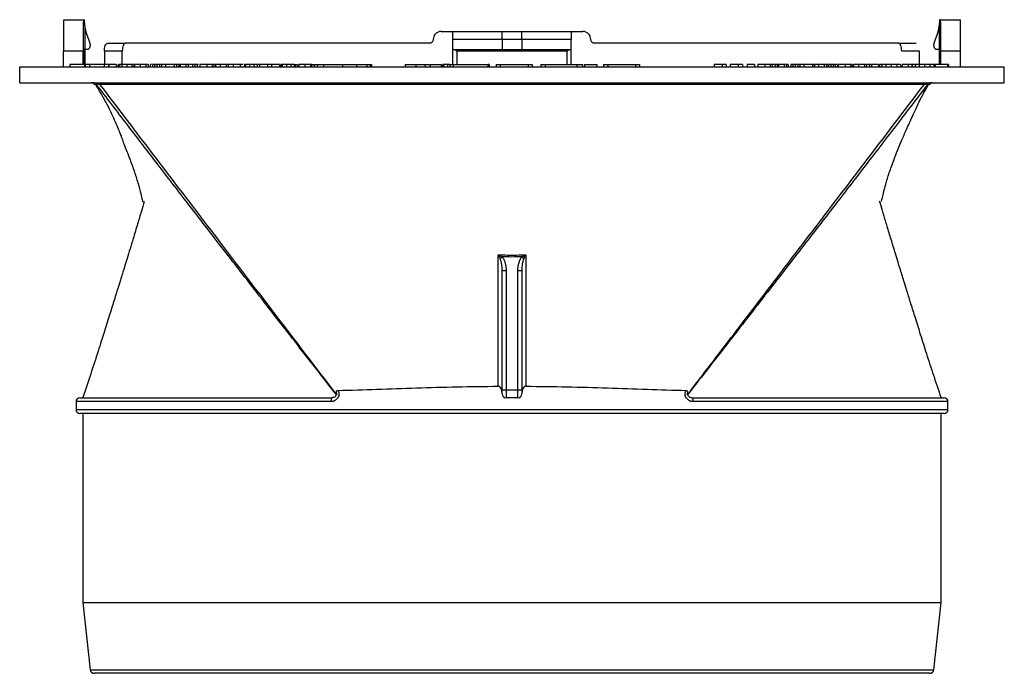
# Model space of a CAD drawing. Units: millimetres. Extents: x -60 to 1016, y -3 to 370.
# Drawn here: x 96 to 158, y 62 to 103 of the extents above; entities that cross this region are included whole.
import ezdxf

# ---------------------------------------------------------------- set-up
doc = ezdxf.new("R2010")
doc.units = ezdxf.units.MM

msp = doc.modelspace()

# ---------------------------------------------------------------- linework, layer by layer
at = {"color": 7, "linetype": 'Continuous', "lineweight": 25}
for p, q in [((98.749, 103.327), (99.999, 103.327)), ((99.999, 103.327), (100.064, 103.327)), ((100.084, 102.942), (100.064, 103.327)), ((154.35, 103.327), (154.33, 102.942)), ((154.416, 103.327), (154.35, 103.327)), ((154.416, 103.327), (155.666, 103.327)), ((100.084, 102.942), (100.084, 101.452)), ((122.707, 102.577), (123.457, 102.577)), ((123.457, 102.577), (126.583, 102.577)), ((123.457, 102.077), (123.457, 102.577)), ((126.583, 102.077), (126.583, 102.577)), ((126.583, 102.577), (127.831, 102.577)), ((127.831, 102.077), (127.831, 102.577)), ((127.831, 102.577), (130.957, 102.577)), ((130.957, 102.577), (131.707, 102.577)), ((130.957, 102.577), (130.957, 102.077)), ((154.33, 102.942), (154.33, 101.452)), ((126.583, 102.077), (123.457, 102.077)), ((123.457, 101.427), (123.457, 102.077)), ((126.583, 102.077), (126.583, 101.427)), ((127.831, 102.077), (126.583, 102.077)), ((127.831, 102.077), (127.831, 101.427)), ((130.957, 102.077), (127.831, 102.077)), ((130.957, 101.427), (130.957, 102.077)), ((99.981, 101.327), (98.731, 101.327)), ((98.731, 100.327), (98.731, 101.327)), ((99.981, 100.477), (99.981, 101.327)), ((100.065, 101.452), (99.999, 101.452)), ((99.999, 101.452), (99.999, 100.477)), ((99.999, 101.45), (100.065, 101.452)), ((100.065, 100.477), (100.065, 101.452)), ((100.082, 101.451), (100.174, 101.454)), ((100.084, 101.452), (100.082, 101.452)), ((100.082, 101.452), (100.082, 100.327)), ((100.174, 101.454), (100.3, 101.459)), ((101.333, 101.327), (101.333, 100.477)), ((102.47, 101.327), (101.333, 101.327)), ((101.544, 101.827), (102.682, 101.827)), ((102.47, 100.325), (102.47, 101.327)), ((121.957, 101.827), (102.682, 101.827)), ((123.457, 100.477), (123.457, 101.427)), ((123.457, 101.427), (126.583, 101.427)), ((130.707, 101.322), (123.707, 101.322)), ((126.583, 101.427), (127.831, 101.427)), ((127.831, 101.427), (130.957, 101.427)), ((130.957, 100.477), (130.957, 101.427)), ((151.733, 101.827), (132.457, 101.827)), ((151.733, 101.827), (152.871, 101.827)), ((153.082, 101.327), (151.945, 101.327)), ((153.082, 100.477), (153.082, 101.327)), ((154.115, 101.459), (154.241, 101.454)), ((154.241, 101.454), (154.332, 101.451)), ((154.33, 101.452), (154.332, 101.452)), ((154.332, 101.452), (154.332, 100.477)), ((154.35, 101.452), (154.416, 101.452)), ((154.35, 100.477), (154.35, 101.452)), ((154.416, 101.45), (154.35, 101.452)), ((154.416, 101.452), (154.416, 100.477)), ((154.433, 100.477), (154.433, 101.327)), ((155.683, 101.327), (154.433, 101.327)), ((155.683, 100.327), (155.683, 101.327)), ((95.957, 99.327), (95.957, 100.327)), ((95.957, 100.327), (158.457, 100.327)), ((100.073, 100.477), (99.14, 100.477)), ((99.14, 100.477), (99.14, 100.327)), ((100.073, 100.477), (100.073, 100.327)), ((100.123, 100.477), (100.123, 100.327)), ((100.378, 100.477), (100.378, 100.327)), ((101.311, 100.477), (100.378, 100.477)), ((101.311, 100.477), (101.311, 100.327)), ((101.584, 100.477), (101.584, 100.327)), ((101.616, 100.477), (101.616, 100.327)), ((102.074, 100.477), (101.616, 100.477)), ((102.074, 100.477), (102.074, 100.327)), ((102.193, 100.477), (102.193, 100.327)), ((102.21, 100.477), (102.21, 100.327)), ((102.22, 100.477), (102.21, 100.477)), ((102.294, 100.477), (102.294, 100.327)), ((102.683, 100.477), (102.607, 100.477)), ((102.748, 100.477), (102.748, 100.327)), ((103.085, 100.477), (103.085, 100.327)), ((103.193, 100.477), (103.193, 100.327)), ((103.244, 100.477), (103.244, 100.327)), ((103.967, 100.477), (103.6, 100.477)), ((103.6, 100.477), (103.6, 100.327)), ((103.967, 100.477), (103.967, 100.327)), ((104.109, 100.477), (103.967, 100.477)), ((104.109, 100.477), (104.109, 100.327)), ((104.245, 100.477), (104.245, 100.327)), ((104.381, 100.477), (104.381, 100.327)), ((104.525, 100.477), (104.525, 100.327)), ((104.838, 100.477), (104.623, 100.477)), ((104.669, 100.477), (104.669, 100.327)), ((104.838, 100.477), (104.838, 100.327)), ((104.957, 100.477), (104.838, 100.477)), ((104.957, 100.477), (104.957, 100.327)), ((105.205, 100.477), (104.957, 100.477)), ((105.205, 100.477), (105.205, 100.327)), ((105.754, 100.477), (105.205, 100.477)), ((105.754, 100.477), (105.754, 100.327)), ((105.771, 100.477), (105.771, 100.327)), ((105.771, 100.477), (105.771, 100.327)), ((105.899, 100.477), (105.891, 100.477)), ((105.915, 100.477), (105.915, 100.327)), ((106.06, 100.477), (106.06, 100.327)), ((106.063, 100.477), (106.063, 100.327)), ((106.144, 100.477), (106.063, 100.477)), ((106.144, 100.477), (106.144, 100.327)), ((106.511, 100.477), (106.144, 100.477)), ((106.511, 100.477), (106.511, 100.327)), ((106.653, 100.477), (106.511, 100.477)), ((106.653, 100.477), (106.653, 100.327)), ((106.908, 100.477), (106.653, 100.477)), ((106.925, 100.477), (106.925, 100.327)), ((107.069, 100.477), (107.069, 100.327)), ((107.213, 100.477), (107.213, 100.327)), ((107.23, 100.477), (107.23, 100.327)), ((107.383, 100.477), (107.383, 100.327)), ((107.836, 100.477), (107.836, 100.327)), ((108.173, 100.477), (108.173, 100.327)), ((108.231, 100.477), (108.21, 100.477)), ((108.281, 100.477), (108.281, 100.327)), ((108.39, 100.477), (108.319, 100.477)), ((108.39, 100.477), (108.39, 100.327)), ((108.392, 100.477), (108.392, 100.327)), ((108.688, 100.477), (108.392, 100.477)), ((108.688, 100.477), (108.688, 100.327)), ((109.056, 100.477), (108.688, 100.477)), ((109.056, 100.477), (109.056, 100.327)), ((109.197, 100.477), (109.056, 100.477)), ((109.197, 100.477), (109.197, 100.327)), ((109.503, 100.477), (109.197, 100.477)), ((109.503, 100.477), (109.503, 100.327)), ((109.961, 100.477), (109.503, 100.477)), ((109.961, 100.477), (109.961, 100.327)), ((110.198, 100.477), (110.198, 100.327)), ((110.283, 100.477), (110.283, 100.327)), ((110.547, 100.477), (110.547, 100.327)), ((110.817, 100.477), (110.817, 100.327)), ((111.029, 100.477), (110.817, 100.477)), ((111.029, 100.477), (111.029, 100.327)), ((111.177, 100.477), (111.029, 100.477)), ((111.177, 100.477), (111.177, 100.327)), ((111.691, 100.477), (111.177, 100.477)), ((111.691, 100.477), (111.691, 100.327)), ((111.945, 100.477), (111.691, 100.477)), ((111.945, 100.477), (111.945, 100.327)), ((112.458, 100.477), (111.945, 100.477)), ((112.458, 100.477), (112.458, 100.327)), ((112.539, 100.477), (112.539, 100.327)), ((112.623, 100.477), (112.623, 100.327)), ((112.888, 100.477), (112.888, 100.327)), ((113.158, 100.477), (113.158, 100.327)), ((113.37, 100.477), (113.158, 100.477)), ((113.37, 100.477), (113.37, 100.327)), ((113.37, 100.477), (113.455, 100.477)), ((113.455, 100.477), (113.455, 100.327)), ((113.455, 100.477), (113.57, 100.477)), ((113.607, 100.477), (113.607, 100.327)), ((113.675, 100.477), (113.675, 100.327)), ((114.059, 100.477), (114.059, 100.327)), ((114.408, 100.477), (114.408, 100.327)), ((114.476, 100.477), (114.408, 100.477)), ((114.476, 100.477), (114.476, 100.327)), ((114.476, 100.477), (114.639, 100.477)), ((114.639, 100.477), (114.639, 100.327)), ((114.639, 100.477), (114.644, 100.477)), ((114.644, 100.477), (114.644, 100.327)), ((114.644, 100.477), (114.843, 100.477)), ((114.843, 100.477), (114.843, 100.327)), ((114.843, 100.477), (115.248, 100.477)), ((115.248, 100.477), (115.248, 100.327)), ((115.248, 100.477), (116.444, 100.477)), ((116.444, 100.477), (116.444, 100.327)), ((116.444, 100.477), (117.34, 100.477)), ((117.34, 100.477), (117.34, 100.327)), ((117.34, 100.477), (118.001, 100.477)), ((118.001, 100.477), (118.001, 100.327)), ((118.001, 100.477), (118.207, 100.477)), ((118.207, 100.477), (118.207, 100.327)), ((118.207, 100.477), (118.3, 100.477)), ((118.3, 100.327), (118.3, 100.477)), ((120.426, 100.477), (120.426, 100.327)), ((120.426, 100.477), (121.095, 100.477)), ((121.095, 100.477), (121.095, 100.327)), ((121.095, 100.477), (121.678, 100.477)), ((121.678, 100.477), (121.678, 100.327)), ((121.678, 100.477), (122.009, 100.477)), ((122.009, 100.477), (122.712, 100.477)), ((122.009, 100.477), (122.009, 100.327)), ((122.712, 100.477), (122.712, 100.327)), ((122.773, 100.477), (122.773, 100.327)), ((122.813, 100.477), (122.813, 100.327)), ((122.883, 100.477), (122.883, 100.327)), ((123.11, 100.477), (123.11, 100.327)), ((123.255, 100.477), (123.255, 100.327)), ((123.255, 100.477), (123.471, 100.477)), ((123.471, 100.477), (123.471, 100.327)), ((123.471, 100.477), (125.665, 100.477)), ((125.665, 100.477), (125.665, 100.327)), ((125.763, 100.477), (125.702, 100.477)), ((125.763, 100.477), (125.763, 100.327)), ((126.192, 100.477), (126.192, 100.327)), ((126.192, 100.477), (126.46, 100.477)), ((126.46, 100.477), (126.46, 100.327)), ((126.46, 100.477), (128.227, 100.477)), ((128.227, 100.477), (128.227, 100.327)), ((128.227, 100.477), (128.495, 100.477)), ((128.495, 100.477), (128.495, 100.327)), ((129.038, 100.477), (129.038, 100.327)), ((129.038, 100.477), (129.305, 100.477)), ((129.305, 100.477), (129.305, 100.327)), ((129.305, 100.477), (131.325, 100.477)), ((131.325, 100.477), (131.325, 100.327)), ((131.325, 100.477), (131.707, 100.477)), ((131.707, 100.327), (131.707, 100.477)), ((131.811, 100.477), (131.811, 100.327)), ((131.811, 100.477), (132.616, 100.477)), ((132.262, 100.477), (132.262, 100.496)), ((132.616, 100.327), (132.616, 100.477)), ((133.021, 100.477), (133.021, 100.327)), ((133.021, 100.477), (133.289, 100.477)), ((133.289, 100.477), (133.289, 100.327)), ((133.289, 100.477), (135.04, 100.477)), ((135.04, 100.477), (135.04, 100.327)), ((135.04, 100.477), (135.308, 100.477)), ((135.308, 100.477), (135.308, 100.327)), ((140.031, 100.477), (140.031, 100.327)), ((140.547, 100.477), (140.547, 100.327)), ((140.812, 100.477), (140.547, 100.477)), ((140.812, 100.477), (140.812, 100.327)), ((141.049, 100.477), (141.049, 100.327)), ((141.564, 100.477), (141.564, 100.327)), ((141.829, 100.477), (141.564, 100.477)), ((141.829, 100.477), (141.829, 100.327)), ((142.592, 100.477), (142.135, 100.477)), ((142.135, 100.477), (142.135, 100.327)), ((142.592, 100.477), (142.592, 100.327)), ((142.813, 100.477), (142.813, 100.327)), ((143.266, 100.477), (143.266, 100.327)), ((143.603, 100.477), (143.603, 100.327)), ((143.712, 100.477), (143.712, 100.327)), ((143.908, 100.477), (143.749, 100.477)), ((143.908, 100.477), (143.908, 100.327)), ((144.036, 100.477), (143.908, 100.477)), ((144.036, 100.477), (144.036, 100.327)), ((144.119, 100.477), (144.036, 100.477)), ((144.119, 100.477), (144.119, 100.327)), ((144.486, 100.477), (144.119, 100.477)), ((144.486, 100.477), (144.486, 100.327)), ((144.628, 100.477), (144.486, 100.477)), ((144.628, 100.477), (144.628, 100.327)), ((144.742, 100.477), (144.628, 100.477)), ((144.742, 100.477), (144.742, 100.327)), ((144.899, 100.477), (144.899, 100.327)), ((145.027, 100.477), (144.982, 100.477)), ((145.043, 100.477), (145.043, 100.327)), ((145.187, 100.477), (145.187, 100.327)), ((145.357, 100.477), (145.204, 100.477)), ((145.357, 100.477), (145.357, 100.327)), ((145.476, 100.477), (145.357, 100.477)), ((145.476, 100.477), (145.476, 100.327)), ((145.723, 100.477), (145.476, 100.477)), ((145.723, 100.477), (145.723, 100.327)), ((146.273, 100.477), (145.723, 100.477)), ((146.273, 100.477), (146.273, 100.327)), ((146.307, 100.477), (146.292, 100.477)), ((146.307, 100.477), (146.307, 100.327)), ((146.371, 100.477), (146.307, 100.477)), ((146.409, 100.477), (146.409, 100.327)), ((146.663, 100.477), (146.663, 100.327)), ((147.03, 100.477), (146.663, 100.477)), ((147.03, 100.477), (147.03, 100.327)), ((147.172, 100.477), (147.03, 100.477)), ((147.172, 100.477), (147.172, 100.327)), ((147.254, 100.477), (147.172, 100.477)), ((147.199, 100.477), (147.199, 100.327)), ((147.423, 100.477), (147.254, 100.477)), ((147.307, 100.477), (147.307, 100.327)), ((147.443, 100.477), (147.443, 100.327)), ((147.587, 100.477), (147.587, 100.327)), ((147.731, 100.477), (147.731, 100.327)), ((147.869, 100.477), (147.766, 100.477)), ((147.869, 100.477), (147.869, 100.327)), ((147.901, 100.477), (147.901, 100.327)), ((148.441, 100.477), (148.216, 100.477)), ((148.355, 100.477), (148.355, 100.327)), ((148.691, 100.477), (148.691, 100.327)), ((148.8, 100.477), (148.8, 100.327)), ((148.892, 100.477), (148.892, 100.327)), ((149.207, 100.477), (149.207, 100.327)), ((149.574, 100.477), (149.207, 100.477)), ((149.574, 100.477), (149.574, 100.327)), ((149.716, 100.477), (149.574, 100.477)), ((149.716, 100.477), (149.716, 100.327)), ((149.909, 100.477), (149.753, 100.477)), ((149.909, 100.477), (149.909, 100.327)), ((149.984, 100.477), (149.909, 100.477)), ((150.021, 100.477), (150.021, 100.327)), ((150.479, 100.477), (150.021, 100.477)), ((150.479, 100.477), (150.479, 100.327)), ((150.53, 100.477), (150.53, 100.327)), ((150.691, 100.477), (150.691, 100.327)), ((150.944, 100.477), (150.691, 100.477)), ((150.944, 100.477), (150.944, 100.327)), ((151.285, 100.477), (150.944, 100.477)), ((151.285, 100.477), (151.285, 100.327)), ((151.625, 100.477), (151.285, 100.477)), ((151.625, 100.477), (151.625, 100.327)), ((151.878, 100.477), (151.625, 100.477)), ((151.878, 100.477), (151.878, 100.327)), ((151.972, 100.477), (151.972, 100.327)), ((152.345, 100.477), (151.972, 100.477)), ((152.345, 100.477), (152.345, 100.327)), ((152.582, 100.477), (152.345, 100.477)), ((152.582, 100.477), (152.582, 100.327)), ((152.616, 100.477), (152.582, 100.477)), ((152.616, 100.477), (152.616, 100.327)), ((152.794, 100.477), (152.616, 100.477)), ((152.794, 100.477), (152.794, 100.327)), ((153.047, 100.477), (152.794, 100.477)), ((153.047, 100.477), (153.047, 100.327)), ((153.388, 100.477), (153.047, 100.477)), ((153.388, 100.477), (153.388, 100.327)), ((153.728, 100.477), (153.388, 100.477)), ((153.728, 100.477), (153.728, 100.327)), ((153.981, 100.477), (153.728, 100.477)), ((153.981, 100.477), (153.981, 100.327)), ((154.058, 100.477), (153.981, 100.477)), ((154.058, 100.477), (154.058, 100.327)), ((154.855, 100.477), (154.058, 100.477)), ((154.855, 100.477), (154.855, 100.327)), ((154.889, 100.477), (154.855, 100.477)), ((154.889, 100.477), (154.889, 100.327)), ((154.914, 100.477), (154.889, 100.477)), ((154.914, 100.477), (154.914, 100.327)), ((158.457, 99.327), (158.457, 100.327)), ((95.957, 99.327), (158.457, 99.327)), ((126.459, 88.154), (126.587, 88.262)), ((127.828, 88.262), (127.955, 88.154)), ((126.582, 87.409), (126.832, 87.409)), ((126.582, 79.827), (126.582, 87.409)), ((126.832, 87.409), (126.832, 79.827)), ((127.582, 79.827), (127.582, 87.409)), ((127.582, 87.409), (127.832, 87.409)), ((127.832, 87.409), (127.832, 79.827)), ((115.864, 79.776), (116.016, 79.577)), ((126.582, 79.827), (126.832, 79.827)), ((126.582, 79.577), (126.582, 79.827)), ((126.832, 79.827), (127.582, 79.827)), ((126.832, 79.827), (126.832, 79.327)), ((127.582, 79.827), (127.832, 79.827)), ((127.582, 79.327), (127.582, 79.827)), ((127.832, 79.827), (127.832, 79.577)), ((138.55, 79.776), (138.399, 79.577)), ((99.532, 79.077), (99.532, 78.577)), ((99.782, 79.327), (115.818, 79.327)), ((127.582, 79.327), (126.832, 79.327)), ((138.597, 79.327), (154.632, 79.327)), ((154.882, 78.577), (154.882, 79.077)), ((154.632, 78.327), (99.782, 78.327)), ((99.957, 78.327), (99.957, 66.327)), ((154.457, 66.327), (154.457, 78.327)), ((99.957, 66.327), (100.433, 62.05)), ((99.957, 66.327), (154.457, 66.327)), ((153.982, 62.05), (154.457, 66.327)), ((153.734, 61.827), (100.681, 61.827))]:
    msp.add_line(p, q, dxfattribs=at)
at = {"color": 8, "linetype": 'Continuous', "lineweight": 25}
for p, q in [((123.707, 101.322), (123.707, 100.477)), ((130.707, 100.477), (130.707, 101.322)), ((115.714, 79.077), (99.532, 79.077)), ((154.882, 79.077), (138.701, 79.077)), ((99.532, 78.577), (154.882, 78.577)), ((100.433, 62.05), (153.982, 62.05))]:
    msp.add_line(p, q, dxfattribs=at)
at = {"color": 8, "linetype": 'Continuous', "lineweight": 25, "flags": 128}
for points in [[(116.016, 79.577), (116.048, 79.536), (116.059, 79.521)], [(138.399, 79.577), (138.367, 79.536), (138.357, 79.523)]]:
    msp.add_lwpolyline(points, dxfattribs=at)
at = {"color": 7, "linetype": 'Continuous', "lineweight": 25, "flags": 128}
for points in [[(115.818, 79.327), (115.797, 79.322), (115.778, 79.308), (115.76, 79.285), (115.744, 79.254), (115.731, 79.216), (115.722, 79.173), (115.716, 79.126), (115.714, 79.077)], [(138.597, 79.327), (138.617, 79.322), (138.637, 79.308), (138.655, 79.285), (138.67, 79.254), (138.683, 79.216), (138.693, 79.173), (138.699, 79.126), (138.701, 79.077)]]:
    msp.add_lwpolyline(points, dxfattribs=at)
at = {"color": 7, "linetype": 'Continuous', "lineweight": 25}
for centre, radius, start, end in [((156.041, 101.827), 57.312, 178.50021, 180.49983), ((157.291, 101.827), 57.312, 178.50021, 180.49983), ((97.124, 101.827), 57.312, 359.50017, 1.49979), ((98.374, 101.827), 57.312, 359.50017, 1.49979), ((100.504, 99.077), 0.25, 28.39563, 89.99985), ((100.625, 99.077), 0.25, 38.28375, 89.99423), ((98.994, 99.238), 2.039, 359.51236, 2.51277), ((155.421, 99.238), 2.039, 177.48723, 180.48764), ((153.79, 99.077), 0.25, 90.00577, 141.71625), ((153.91, 99.077), 0.25, 90.67066, 151.46148), ((126.832, 79.577), 0.25, 180, 270), ((127.582, 79.577), 0.25, 270, 0), ((99.782, 79.077), 0.25, 90, 180), ((154.632, 79.077), 0.25, 0, 90), ((99.782, 78.577), 0.25, 180, 270), ((154.632, 78.577), 0.25, 270, 0), ((100.681, 62.077), 0.25, 186.34019, 270), ((153.734, 62.077), 0.25, 270, 353.65981)]:
    msp.add_arc(centre, radius, start, end, dxfattribs=at)
for centre, major_axis, ratio, start_param, end_param in [((126.583, 64.265), (-26.431, 38.909), 0.049161, 0.080972, 0.230759), ((127.831, 64.265), (26.431, 38.909), 0.049161, 6.052426, 6.202214), ((126.583, 102.378), (26.5, 0.925), 0.000304, 3.150309, 3.269435), ((123.707, 101.177), (0.238, -0.238), 0.31842, 1.879065, 2.833324), ((130.707, 101.177), (0.238, 0.238), 0.31842, 0.308269, 1.262527)]:
    msp.add_ellipse(centre, major_axis=major_axis, ratio=ratio, start_param=start_param, end_param=end_param, dxfattribs=at)
for points, knots in [([(122.707, 102.577), (122.642, 102.577), (122.577, 102.564), (122.456, 102.515), (122.401, 102.478), (122.262, 102.34), (122.207, 102.21), (122.207, 102.077)], [0, 0, 0, 0, 0.25, 0.25, 0.5, 0.5, 1, 1, 1, 1]), ([(132.207, 102.077), (132.207, 102.144), (132.194, 102.209), (132.144, 102.33), (132.106, 102.386), (132.014, 102.478), (131.958, 102.515), (131.838, 102.564), (131.773, 102.577), (131.707, 102.577)], [0, 0, 0, 0, 0.25, 0.25, 0.5, 0.5, 0.75, 0.75, 1, 1, 1, 1]), ([(122.207, 102.077), (122.207, 102.011), (122.18, 101.946), (122.087, 101.854), (122.023, 101.827), (121.957, 101.827)], [0, 0, 0, 0, 0.5, 0.5, 1, 1, 1, 1]), ([(132.457, 101.827), (132.392, 101.827), (132.328, 101.854), (132.235, 101.946), (132.207, 102.011), (132.207, 102.077)], [0, 0, 0, 0, 0.5, 0.5, 1, 1, 1, 1]), ([(100.3, 101.459), (100.313, 101.459), (100.328, 101.463), (100.357, 101.48), (100.373, 101.494), (100.396, 101.526), (100.404, 101.54), (100.416, 101.566), (100.42, 101.575), (100.428, 101.599), (100.432, 101.612), (100.438, 101.646), (100.441, 101.667), (100.443, 101.707), (100.442, 101.721), (100.441, 101.745), (100.439, 101.756), (100.435, 101.785), (100.431, 101.8), (100.424, 101.826), (100.42, 101.837), (100.416, 101.846)], [0, 0, 0, 0, 0.25, 0.25, 0.5, 0.5, 0.625, 0.625, 0.6875, 0.6875, 0.75, 0.75, 0.8125, 0.8125, 0.84375, 0.84375, 0.875, 0.875, 0.9375, 0.9375, 1, 1, 1, 1]), ([(101.333, 101.327), (101.333, 101.393), (101.338, 101.458), (101.359, 101.579), (101.374, 101.635), (101.432, 101.773), (101.487, 101.827), (101.544, 101.827)], [0, 0, 0, 0, 0.25, 0.25, 0.5, 0.5, 1, 1, 1, 1]), ([(102.682, 101.827), (102.653, 101.827), (102.625, 101.814), (102.574, 101.764), (102.55, 101.727), (102.492, 101.589), (102.47, 101.459), (102.47, 101.327)], [0, 0, 0, 0, 0.25, 0.25, 0.5, 0.5, 1, 1, 1, 1]), ([(151.945, 101.327), (151.945, 101.393), (151.939, 101.458), (151.918, 101.579), (151.903, 101.635), (151.845, 101.773), (151.79, 101.827), (151.733, 101.827)], [0, 0, 0, 0, 0.25, 0.25, 0.5, 0.5, 1, 1, 1, 1]), ([(153.999, 101.846), (153.995, 101.837), (153.991, 101.826), (153.984, 101.8), (153.98, 101.785), (153.975, 101.755), (153.974, 101.744), (153.972, 101.719), (153.972, 101.705), (153.973, 101.665), (153.977, 101.644), (153.983, 101.61), (153.987, 101.597), (153.995, 101.574), (153.999, 101.564), (154.011, 101.539), (154.019, 101.526), (154.042, 101.493), (154.058, 101.48), (154.087, 101.463), (154.101, 101.459), (154.115, 101.459)], [0, 0, 0, 0, 0.0625, 0.0625, 0.125, 0.125, 0.15625, 0.15625, 0.1875, 0.1875, 0.25, 0.25, 0.3125, 0.3125, 0.375, 0.375, 0.5, 0.5, 0.75, 0.75, 1, 1, 1, 1]), ([(154.115, 101.459), (154.129, 101.458), (154.158, 101.457), (154.196, 101.456), (154.229, 101.455), (154.258, 101.454), (154.282, 101.453), (154.301, 101.453), (154.315, 101.453), (154.326, 101.452), (154.329, 101.452), (154.33, 101.452)], [0, 0, 0, 0, 0.111229, 0.222428, 0.333598, 0.444738, 0.555849, 0.666931, 0.777983, 0.889006, 1, 1, 1, 1]), ([(100.361, 100.477), (100.358, 100.477), (100.319, 100.477), (100.261, 100.477), (100.177, 100.477), (100.129, 100.477), (100.125, 100.477), (100.123, 100.477)], [0, 0, 0, 0, 0.012601, 0.176937, 0.341579, 0.670236, 1, 1, 1, 1]), ([(101.584, 100.477), (101.522, 100.477), (101.425, 100.477), (101.357, 100.477), (101.333, 100.477)], [0, 0, 0, 0, 0.646905, 1, 1, 1, 1]), ([(102.748, 100.477), (102.736, 100.477), (102.714, 100.477), (102.68, 100.477), (102.648, 100.477), (102.617, 100.477), (102.588, 100.477), (102.559, 100.477), (102.532, 100.477), (102.506, 100.477), (102.481, 100.477), (102.458, 100.477), (102.436, 100.477), (102.416, 100.477), (102.397, 100.477), (102.38, 100.477), (102.364, 100.477), (102.349, 100.477), (102.336, 100.477), (102.325, 100.477), (102.316, 100.477), (102.308, 100.477), (102.302, 100.477), (102.298, 100.477), (102.295, 100.477), (102.295, 100.477), (102.294, 100.477)], [0, 0, 0, 0, 0.036635, 0.072034, 0.106626, 0.140306, 0.173619, 0.206426, 0.239067, 0.271883, 0.30484, 0.338529, 0.372616, 0.407548, 0.443719, 0.481312, 0.520113, 0.560913, 0.604025, 0.650075, 0.699572, 0.752363, 0.808789, 0.868954, 0.932675, 1, 1, 1, 1]), ([(103.085, 100.477), (103.074, 100.477), (103.054, 100.477), (103.019, 100.477), (102.981, 100.477), (102.94, 100.477), (102.896, 100.477), (102.85, 100.477), (102.8, 100.477), (102.765, 100.477), (102.748, 100.477)], [0, 0, 0, 0, 0.132314, 0.2587, 0.380912, 0.500535, 0.620923, 0.742376, 0.868281, 1, 1, 1, 1]), ([(103.193, 100.477), (103.193, 100.477), (103.193, 100.477), (103.187, 100.477), (103.179, 100.477), (103.167, 100.477), (103.152, 100.477), (103.133, 100.477), (103.112, 100.477), (103.093, 100.477), (103.085, 100.477)], [0, 0, 0, 0, 0.161071, 0.310789, 0.449904, 0.578376, 0.696617, 0.805987, 0.906562, 1, 1, 1, 1]), ([(103.624, 100.477), (103.606, 100.477), (103.57, 100.477), (103.519, 100.477), (103.471, 100.477), (103.427, 100.477), (103.386, 100.477), (103.35, 100.477), (103.319, 100.477), (103.292, 100.477), (103.271, 100.477), (103.255, 100.477), (103.246, 100.477), (103.245, 100.477), (103.244, 100.477)], [0, 0, 0, 0, 0.091221, 0.177862, 0.261335, 0.343215, 0.424061, 0.504025, 0.585043, 0.667993, 0.751668, 0.833587, 0.916294, 1, 1, 1, 1]), ([(104.327, 100.477), (104.303, 100.477), (104.254, 100.477), (104.248, 100.477), (104.245, 100.477)], [0, 0, 0, 0, 0.482315, 1, 1, 1, 1]), ([(104.525, 100.477), (104.515, 100.477), (104.496, 100.477), (104.469, 100.477), (104.444, 100.477), (104.422, 100.477), (104.404, 100.477), (104.39, 100.477), (104.382, 100.477), (104.381, 100.477), (104.381, 100.477)], [0, 0, 0, 0, 0.12712, 0.250277, 0.371969, 0.499375, 0.62663, 0.749351, 0.871713, 1, 1, 1, 1]), ([(104.669, 100.477), (104.668, 100.477), (104.667, 100.477), (104.659, 100.477), (104.646, 100.477), (104.627, 100.477), (104.605, 100.477), (104.58, 100.477), (104.553, 100.477), (104.534, 100.477), (104.525, 100.477)], [0, 0, 0, 0, 0.128226, 0.250531, 0.372639, 0.499833, 0.627179, 0.749842, 0.87294, 1, 1, 1, 1]), ([(105.915, 100.477), (105.906, 100.477), (105.887, 100.477), (105.86, 100.477), (105.835, 100.477), (105.813, 100.477), (105.795, 100.477), (105.781, 100.477), (105.773, 100.477), (105.772, 100.477), (105.771, 100.477)], [0, 0, 0, 0, 0.12712, 0.250277, 0.371969, 0.499375, 0.62663, 0.749351, 0.871713, 1, 1, 1, 1]), ([(106.06, 100.477), (106.059, 100.477), (106.058, 100.477), (106.05, 100.477), (106.037, 100.477), (106.018, 100.477), (105.996, 100.477), (105.971, 100.477), (105.944, 100.477), (105.925, 100.477), (105.915, 100.477)], [0, 0, 0, 0, 0.128226, 0.250531, 0.372639, 0.499833, 0.627179, 0.749842, 0.87294, 1, 1, 1, 1]), ([(107.069, 100.477), (107.059, 100.477), (107.04, 100.477), (107.013, 100.477), (106.988, 100.477), (106.966, 100.477), (106.948, 100.477), (106.934, 100.477), (106.926, 100.477), (106.925, 100.477), (106.925, 100.477)], [0, 0, 0, 0, 0.12712, 0.250277, 0.371969, 0.499375, 0.62663, 0.749351, 0.871713, 1, 1, 1, 1]), ([(107.213, 100.477), (107.212, 100.477), (107.212, 100.477), (107.203, 100.477), (107.19, 100.477), (107.171, 100.477), (107.149, 100.477), (107.125, 100.477), (107.097, 100.477), (107.078, 100.477), (107.069, 100.477)], [0, 0, 0, 0, 0.128226, 0.250531, 0.372639, 0.499833, 0.627179, 0.749842, 0.87294, 1, 1, 1, 1]), ([(107.308, 100.477), (107.286, 100.477), (107.237, 100.477), (107.232, 100.477), (107.23, 100.477)], [0, 0, 0, 0, 0.438812, 1, 1, 1, 1]), ([(107.836, 100.477), (107.824, 100.477), (107.802, 100.477), (107.769, 100.477), (107.737, 100.477), (107.706, 100.477), (107.676, 100.477), (107.647, 100.477), (107.62, 100.477), (107.594, 100.477), (107.569, 100.477), (107.546, 100.477), (107.524, 100.477), (107.504, 100.477), (107.485, 100.477), (107.468, 100.477), (107.452, 100.477), (107.437, 100.477), (107.424, 100.477), (107.413, 100.477), (107.404, 100.477), (107.396, 100.477), (107.39, 100.477), (107.386, 100.477), (107.383, 100.477), (107.383, 100.477), (107.383, 100.477)], [0, 0, 0, 0, 0.036635, 0.072034, 0.106626, 0.140306, 0.173619, 0.206426, 0.239067, 0.271883, 0.30484, 0.338529, 0.372616, 0.407548, 0.443719, 0.481312, 0.520113, 0.560913, 0.604025, 0.650075, 0.699572, 0.752363, 0.808789, 0.868954, 0.932675, 1, 1, 1, 1]), ([(107.993, 100.477), (107.982, 100.477), (107.96, 100.477), (107.925, 100.477), (107.889, 100.477), (107.85, 100.477), (107.811, 100.477), (107.771, 100.477), (107.729, 100.477), (107.7, 100.477), (107.686, 100.477)], [0, 0, 0, 0, 0.131797, 0.258836, 0.383778, 0.505657, 0.627755, 0.749517, 0.873791, 1, 1, 1, 1]), ([(108.173, 100.477), (108.163, 100.477), (108.142, 100.477), (108.107, 100.477), (108.07, 100.477), (108.028, 100.477), (107.985, 100.477), (107.938, 100.477), (107.888, 100.477), (107.853, 100.477), (107.836, 100.477)], [0, 0, 0, 0, 0.132314, 0.2587, 0.380912, 0.500535, 0.620923, 0.742376, 0.868281, 1, 1, 1, 1]), ([(108.281, 100.477), (108.281, 100.477), (108.281, 100.477), (108.275, 100.477), (108.267, 100.477), (108.255, 100.477), (108.24, 100.477), (108.221, 100.477), (108.2, 100.477), (108.182, 100.477), (108.173, 100.477)], [0, 0, 0, 0, 0.161071, 0.310789, 0.449904, 0.578376, 0.696617, 0.805987, 0.906562, 1, 1, 1, 1]), ([(110.123, 100.477), (110.114, 100.477), (110.07, 100.477), (110.009, 100.477), (109.961, 100.477)], [0, 0, 0, 0, 0.212966, 1, 1, 1, 1]), ([(110.283, 100.477), (110.268, 100.477), (110.21, 100.477), (110.203, 100.477), (110.198, 100.477)], [0, 0, 0, 0, 0.255227, 1, 1, 1, 1]), ([(110.547, 100.477), (110.537, 100.477), (110.518, 100.477), (110.49, 100.477), (110.463, 100.477), (110.438, 100.477), (110.415, 100.477), (110.393, 100.477), (110.373, 100.477), (110.354, 100.477), (110.337, 100.477), (110.323, 100.477), (110.31, 100.477), (110.3, 100.477), (110.292, 100.477), (110.287, 100.477), (110.283, 100.477), (110.283, 100.477), (110.283, 100.477)], [0, 0, 0, 0, 0.0687498, 0.1349091, 0.1997211, 0.2629737, 0.325357, 0.3873361, 0.4494075, 0.5111175, 0.5724726, 0.6330772, 0.692861, 0.7525607, 0.8127376, 0.8734793, 0.9357765, 1, 1, 1, 1]), ([(110.817, 100.477), (110.802, 100.477), (110.773, 100.477), (110.732, 100.477), (110.694, 100.477), (110.658, 100.477), (110.626, 100.477), (110.597, 100.477), (110.571, 100.477), (110.555, 100.477), (110.547, 100.477)], [0, 0, 0, 0, 0.163996, 0.317329, 0.45806, 0.589158, 0.707952, 0.816322, 0.913585, 1, 1, 1, 1]), ([(112.623, 100.477), (112.609, 100.477), (112.55, 100.477), (112.544, 100.477), (112.539, 100.477)], [0, 0, 0, 0, 0.255227, 1, 1, 1, 1]), ([(112.888, 100.477), (112.878, 100.477), (112.858, 100.477), (112.83, 100.477), (112.804, 100.477), (112.779, 100.477), (112.755, 100.477), (112.734, 100.477), (112.713, 100.477), (112.695, 100.477), (112.678, 100.477), (112.663, 100.477), (112.651, 100.477), (112.641, 100.477), (112.633, 100.477), (112.627, 100.477), (112.624, 100.477), (112.623, 100.477), (112.623, 100.477)], [0, 0, 0, 0, 0.06875, 0.134909, 0.199721, 0.262974, 0.325357, 0.387336, 0.449407, 0.511118, 0.572473, 0.633077, 0.692861, 0.752561, 0.812738, 0.873479, 0.935776, 1, 1, 1, 1]), ([(113.158, 100.477), (113.143, 100.477), (113.114, 100.477), (113.073, 100.477), (113.034, 100.477), (112.999, 100.477), (112.967, 100.477), (112.938, 100.477), (112.911, 100.477), (112.895, 100.477), (112.888, 100.477)], [0, 0, 0, 0, 0.163996, 0.317329, 0.45806, 0.589158, 0.707952, 0.816322, 0.913585, 1, 1, 1, 1]), ([(114.059, 100.477), (114.046, 100.477), (114.02, 100.477), (113.981, 100.477), (113.945, 100.477), (113.909, 100.477), (113.876, 100.477), (113.844, 100.477), (113.814, 100.477), (113.785, 100.477), (113.759, 100.477), (113.737, 100.477), (113.717, 100.477), (113.702, 100.477), (113.69, 100.477), (113.681, 100.477), (113.676, 100.477), (113.675, 100.477), (113.675, 100.477)], [0, 0, 0, 0, 0.06825, 0.133736, 0.197774, 0.259936, 0.321327, 0.382537, 0.443294, 0.505365, 0.566694, 0.626658, 0.686034, 0.745616, 0.806042, 0.86793, 0.932633, 1, 1, 1, 1]), ([(114.408, 100.477), (114.399, 100.477), (114.38, 100.477), (114.351, 100.477), (114.325, 100.477), (114.299, 100.477), (114.274, 100.477), (114.251, 100.477), (114.229, 100.477), (114.202, 100.477), (114.169, 100.477), (114.131, 100.477), (114.095, 100.477), (114.071, 100.477), (114.059, 100.477)], [0, 0, 0, 0, 0.0996383, 0.1928417, 0.2786603, 0.3583169, 0.4316742, 0.498176, 0.5593337, 0.614945, 0.718861, 0.8174225, 0.9109936, 1, 1, 1, 1]), ([(122.883, 100.477), (122.877, 100.477), (122.866, 100.477), (122.852, 100.477), (122.84, 100.477), (122.83, 100.477), (122.822, 100.477), (122.817, 100.477), (122.813, 100.477), (122.813, 100.477), (122.813, 100.477)], [0, 0, 0, 0, 0.133198, 0.26308, 0.387661, 0.511507, 0.632386, 0.753259, 0.876102, 1, 1, 1, 1]), ([(123.11, 100.477), (123.098, 100.477), (123.076, 100.477), (123.043, 100.477), (123.012, 100.477), (122.982, 100.477), (122.955, 100.477), (122.929, 100.477), (122.905, 100.477), (122.89, 100.477), (122.883, 100.477)], [0, 0, 0, 0, 0.137122, 0.267912, 0.393523, 0.516024, 0.636775, 0.75693, 0.877163, 1, 1, 1, 1]), ([(123.247, 100.477), (123.235, 100.477), (123.192, 100.477), (123.144, 100.477), (123.11, 100.477)], [0, 0, 0, 0, 0.299486, 1, 1, 1, 1]), ([(140.547, 100.477), (140.529, 100.477), (140.496, 100.477), (140.448, 100.477), (140.403, 100.477), (140.363, 100.477), (140.326, 100.477), (140.292, 100.477), (140.263, 100.477), (140.237, 100.477), (140.213, 100.477), (140.191, 100.477), (140.171, 100.477), (140.151, 100.477), (140.133, 100.477), (140.116, 100.477), (140.1, 100.477), (140.086, 100.477), (140.073, 100.477), (140.062, 100.477), (140.053, 100.477), (140.045, 100.477), (140.039, 100.477), (140.035, 100.477), (140.032, 100.477), (140.032, 100.477), (140.031, 100.477)], [0, 0, 0, 0, 0.070781, 0.136552, 0.197012, 0.252923, 0.303687, 0.349719, 0.39124, 0.428479, 0.463057, 0.49715, 0.531002, 0.564226, 0.597701, 0.631421, 0.665597, 0.700451, 0.735881, 0.771092, 0.806975, 0.843534, 0.88094, 0.919294, 0.95918, 1, 1, 1, 1]), ([(141.564, 100.477), (141.547, 100.477), (141.514, 100.477), (141.465, 100.477), (141.421, 100.477), (141.38, 100.477), (141.343, 100.477), (141.31, 100.477), (141.281, 100.477), (141.254, 100.477), (141.231, 100.477), (141.209, 100.477), (141.188, 100.477), (141.168, 100.477), (141.151, 100.477), (141.134, 100.477), (141.118, 100.477), (141.104, 100.477), (141.091, 100.477), (141.079, 100.477), (141.07, 100.477), (141.063, 100.477), (141.056, 100.477), (141.052, 100.477), (141.049, 100.477), (141.049, 100.477), (141.049, 100.477)], [0, 0, 0, 0, 0.070781, 0.136552, 0.197012, 0.252923, 0.303687, 0.349719, 0.39124, 0.428479, 0.463057, 0.49715, 0.531002, 0.564226, 0.597701, 0.631421, 0.665597, 0.700451, 0.735881, 0.771092, 0.806975, 0.843534, 0.88094, 0.919294, 0.95918, 1, 1, 1, 1]), ([(143.266, 100.477), (143.255, 100.477), (143.232, 100.477), (143.199, 100.477), (143.167, 100.477), (143.136, 100.477), (143.106, 100.477), (143.078, 100.477), (143.051, 100.477), (143.025, 100.477), (143, 100.477), (142.977, 100.477), (142.955, 100.477), (142.935, 100.477), (142.916, 100.477), (142.898, 100.477), (142.882, 100.477), (142.868, 100.477), (142.855, 100.477), (142.844, 100.477), (142.834, 100.477), (142.826, 100.477), (142.82, 100.477), (142.816, 100.477), (142.813, 100.477), (142.813, 100.477), (142.813, 100.477)], [0, 0, 0, 0, 0.036635, 0.072034, 0.106626, 0.140306, 0.173619, 0.206426, 0.239067, 0.271883, 0.30484, 0.338529, 0.372616, 0.407548, 0.443719, 0.481312, 0.520113, 0.560913, 0.604025, 0.650075, 0.699572, 0.752363, 0.808789, 0.868954, 0.932675, 1, 1, 1, 1]), ([(143.603, 100.477), (143.593, 100.477), (143.573, 100.477), (143.538, 100.477), (143.5, 100.477), (143.459, 100.477), (143.415, 100.477), (143.368, 100.477), (143.318, 100.477), (143.284, 100.477), (143.266, 100.477)], [0, 0, 0, 0, 0.132314, 0.2587, 0.380912, 0.500535, 0.620923, 0.742376, 0.868281, 1, 1, 1, 1]), ([(143.712, 100.477), (143.712, 100.477), (143.711, 100.477), (143.706, 100.477), (143.698, 100.477), (143.686, 100.477), (143.671, 100.477), (143.652, 100.477), (143.63, 100.477), (143.612, 100.477), (143.603, 100.477)], [0, 0, 0, 0, 0.161071, 0.310789, 0.449904, 0.578376, 0.696617, 0.805987, 0.906562, 1, 1, 1, 1]), ([(145.043, 100.477), (145.034, 100.477), (145.015, 100.477), (144.988, 100.477), (144.963, 100.477), (144.941, 100.477), (144.922, 100.477), (144.909, 100.477), (144.9, 100.477), (144.9, 100.477), (144.899, 100.477)], [0, 0, 0, 0, 0.12712, 0.250277, 0.371969, 0.499375, 0.62663, 0.749351, 0.871713, 1, 1, 1, 1]), ([(145.187, 100.477), (145.187, 100.477), (145.186, 100.477), (145.178, 100.477), (145.165, 100.477), (145.146, 100.477), (145.124, 100.477), (145.099, 100.477), (145.072, 100.477), (145.053, 100.477), (145.043, 100.477)], [0, 0, 0, 0, 0.128226, 0.250531, 0.372639, 0.499833, 0.627179, 0.749842, 0.87294, 1, 1, 1, 1]), ([(146.633, 100.477), (146.603, 100.477), (146.543, 100.477), (146.463, 100.477), (146.414, 100.477), (146.41, 100.477), (146.409, 100.477)], [0, 0, 0, 0, 0.158494, 0.326825, 0.662846, 1, 1, 1, 1]), ([(147.307, 100.477), (147.307, 100.477), (147.307, 100.477), (147.301, 100.477), (147.293, 100.477), (147.281, 100.477), (147.266, 100.477), (147.248, 100.477), (147.226, 100.477), (147.208, 100.477), (147.199, 100.477)], [0, 0, 0, 0, 0.161071, 0.310789, 0.449904, 0.578376, 0.696617, 0.805987, 0.906562, 1, 1, 1, 1]), ([(147.587, 100.477), (147.578, 100.477), (147.559, 100.477), (147.532, 100.477), (147.507, 100.477), (147.485, 100.477), (147.466, 100.477), (147.453, 100.477), (147.445, 100.477), (147.444, 100.477), (147.443, 100.477)], [0, 0, 0, 0, 0.12712, 0.250277, 0.371969, 0.499375, 0.62663, 0.749351, 0.871713, 1, 1, 1, 1]), ([(147.731, 100.477), (147.731, 100.477), (147.73, 100.477), (147.722, 100.477), (147.709, 100.477), (147.69, 100.477), (147.668, 100.477), (147.643, 100.477), (147.616, 100.477), (147.597, 100.477), (147.587, 100.477)], [0, 0, 0, 0, 0.128226, 0.250531, 0.372639, 0.499833, 0.627179, 0.749842, 0.87294, 1, 1, 1, 1]), ([(148.355, 100.477), (148.343, 100.477), (148.32, 100.477), (148.287, 100.477), (148.255, 100.477), (148.224, 100.477), (148.194, 100.477), (148.166, 100.477), (148.139, 100.477), (148.113, 100.477), (148.088, 100.477), (148.065, 100.477), (148.043, 100.477), (148.023, 100.477), (148.004, 100.477), (147.986, 100.477), (147.97, 100.477), (147.956, 100.477), (147.943, 100.477), (147.932, 100.477), (147.922, 100.477), (147.914, 100.477), (147.908, 100.477), (147.904, 100.477), (147.901, 100.477), (147.901, 100.477), (147.901, 100.477)], [0, 0, 0, 0, 0.036635, 0.072034, 0.106626, 0.140306, 0.173619, 0.206426, 0.239067, 0.271883, 0.30484, 0.338529, 0.372616, 0.407548, 0.443719, 0.481312, 0.520113, 0.560913, 0.604025, 0.650075, 0.699572, 0.752363, 0.808789, 0.868954, 0.932675, 1, 1, 1, 1]), ([(148.691, 100.477), (148.681, 100.477), (148.661, 100.477), (148.626, 100.477), (148.588, 100.477), (148.547, 100.477), (148.503, 100.477), (148.456, 100.477), (148.406, 100.477), (148.372, 100.477), (148.355, 100.477)], [0, 0, 0, 0, 0.132314, 0.2587, 0.380912, 0.500535, 0.620923, 0.742376, 0.868281, 1, 1, 1, 1]), ([(148.629, 100.477), (148.614, 100.477), (148.561, 100.477), (148.512, 100.477), (148.5, 100.477), (148.495, 100.477)], [0, 0, 0, 0, 0.16889, 0.584727, 1, 1, 1, 1]), ([(148.8, 100.477), (148.8, 100.477), (148.799, 100.477), (148.794, 100.477), (148.786, 100.477), (148.774, 100.477), (148.759, 100.477), (148.74, 100.477), (148.719, 100.477), (148.7, 100.477), (148.691, 100.477)], [0, 0, 0, 0, 0.161071, 0.310789, 0.449904, 0.578376, 0.696617, 0.805987, 0.906562, 1, 1, 1, 1]), ([(149.207, 100.477), (149.199, 100.477), (149.164, 100.477), (149.048, 100.477), (148.944, 100.477), (148.892, 100.477)], [0, 0, 0, 0, 0.13514, 0.567213, 1, 1, 1, 1]), ([(150.661, 100.477), (150.645, 100.477), (150.592, 100.477), (150.542, 100.477), (150.534, 100.477), (150.53, 100.477)], [0, 0, 0, 0, 0.1699614, 0.5847058, 1, 1, 1, 1]), ([(100.766, 99.21), (100.764, 99.21), (100.76, 99.208), (100.75, 99.206), (100.734, 99.203), (100.722, 99.2), (100.725, 99.198), (100.726, 99.197)], [0, 0, 0, 0, 0.224266, 0.488145, 0.710034, 0.901121, 1, 1, 1, 1]), ([(100.764, 99.209), (100.875, 99.028), (101.122, 98.625), (101.471, 98.003), (101.776, 97.382), (102.016, 96.854), (102.203, 96.421), (102.342, 96.078), (102.448, 95.787), (102.524, 95.554), (102.708, 95.097), (102.942, 94.5), (103.229, 93.713), (103.467, 92.959), (103.647, 92.263), (103.735, 91.863), (103.762, 91.757), (103.792, 91.775), (103.797, 91.778)], [0, 0, 0, 0, 0.06379, 0.142398, 0.208444, 0.264928, 0.315516, 0.35817, 0.393819, 0.450361, 0.512061, 0.579873, 0.663953, 0.749552, 0.836167, 0.905076, 0.982837, 1, 1, 1, 1]), ([(100.821, 99.232), (100.816, 99.241), (100.816, 99.247), (100.829, 99.256), (100.843, 99.257), (100.903, 99.254), (100.967, 99.239), (101.033, 99.22)], [0, 0, 0, 0, 0.25, 0.25, 0.5, 0.5, 1, 1, 1, 1]), ([(116.079, 79.491), (115.192, 80.63), (113.452, 82.861), (110.902, 86.142), (108.602, 89.108), (106.518, 91.805), (104.641, 94.243), (102.741, 96.719), (101.479, 98.372), (100.821, 99.232)], [0, 0, 0, 0, 0.173809, 0.340484, 0.5, 0.625097, 0.75, 0.869791, 1, 1, 1, 1]), ([(153.382, 99.22), (152.045, 99.219), (149.403, 99.216), (145.484, 99.212), (141.655, 99.209), (137.915, 99.206), (134.266, 99.204), (130.707, 99.203), (126.32, 99.203), (120.985, 99.204), (114.579, 99.207), (107.898, 99.213), (103.352, 99.218), (101.033, 99.22)], [0, 0, 0, 0, 0.076582, 0.151447, 0.224594, 0.296023, 0.365734, 0.433726, 0.5, 0.617107, 0.739477, 0.867109, 1, 1, 1, 1]), ([(101.033, 99.22), (102.305, 97.549), (104.831, 94.229), (108.732, 89.11), (112.404, 84.3), (114.822, 81.139), (115.864, 79.776)], [0, 0, 0, 0, 0.257643, 0.511552, 0.789383, 1, 1, 1, 1]), ([(153.594, 99.232), (152.995, 98.448), (151.732, 96.796), (149.833, 94.32), (147.897, 91.805), (145.878, 89.193), (143.643, 86.311), (141.093, 83.029), (139.289, 80.714), (138.335, 79.491)], [0, 0, 0, 0, 0.118602, 0.25, 0.374906, 0.5, 0.646691, 0.813349, 1, 1, 1, 1]), ([(138.55, 79.776), (139.208, 80.636), (140.672, 82.55), (143.09, 85.713), (146.104, 89.662), (149.584, 94.229), (152.11, 97.549), (153.382, 99.22)], [0, 0, 0, 0, 0.132945, 0.295773, 0.488448, 0.742357, 1, 1, 1, 1]), ([(150.618, 91.786), (150.634, 91.789), (150.667, 91.796), (150.708, 91.994), (150.799, 92.392), (150.914, 92.826), (151.032, 93.228), (151.153, 93.605), (151.298, 94.025), (151.474, 94.502), (151.688, 95.049), (151.953, 95.686), (152.269, 96.408), (152.58, 97.09), (152.873, 97.715), (153.136, 98.284), (153.404, 98.795), (153.58, 99.087), (153.653, 99.208)], [0, 0, 0, 0, 0.061569, 0.128307, 0.189553, 0.247393, 0.291254, 0.333099, 0.373143, 0.419901, 0.479547, 0.547611, 0.628722, 0.724549, 0.788923, 0.860062, 0.942004, 1, 1, 1, 1]), ([(153.382, 99.22), (153.415, 99.23), (153.447, 99.238), (153.506, 99.251), (153.532, 99.255), (153.572, 99.257), (153.585, 99.256), (153.599, 99.247), (153.599, 99.24), (153.594, 99.232)], [0, 0, 0, 0, 0.25, 0.25, 0.5, 0.5, 0.75, 0.75, 1, 1, 1, 1]), ([(153.69, 99.197), (153.69, 99.198), (153.691, 99.201), (153.668, 99.205), (153.658, 99.208), (153.652, 99.209), (153.651, 99.21), (153.65, 99.21)], [0, 0, 0, 0, 0.157277, 0.452026, 0.814903, 0.907499, 1, 1, 1, 1]), ([(103.859, 91.775), (103.8, 91.575), (103.667, 91.124), (103.431, 90.33), (103.189, 89.529), (102.965, 88.789), (102.782, 88.193), (102.621, 87.669), (102.48, 87.211), (102.336, 86.746), (102.168, 86.203), (101.946, 85.489), (101.664, 84.587), (101.32, 83.489), (100.915, 82.214), (100.461, 80.803), (100.129, 79.832), (99.959, 79.334)], [0, 0, 0, 0, 0.051461, 0.116124, 0.18953, 0.240518, 0.287439, 0.328222, 0.362741, 0.394369, 0.436328, 0.490086, 0.563141, 0.651179, 0.754695, 0.874284, 1, 1, 1, 1]), ([(154.456, 79.334), (154.297, 79.799), (153.984, 80.713), (153.553, 82.046), (153.165, 83.265), (152.831, 84.33), (152.546, 85.24), (152.315, 85.985), (152.133, 86.57), (151.988, 87.039), (151.853, 87.475), (151.707, 87.95), (151.511, 88.589), (151.277, 89.357), (151.028, 90.185), (150.81, 90.913), (150.644, 91.481), (150.566, 91.737), (150.543, 91.814)], [0, 0, 0, 0, 0.116912, 0.229764, 0.328537, 0.413727, 0.485758, 0.544981, 0.589349, 0.622778, 0.653687, 0.69051, 0.733142, 0.80204, 0.867417, 0.925998, 0.977916, 1, 1, 1, 1]), ([(126.334, 88.391), (126.528, 88.389), (126.916, 88.385), (127.498, 88.385), (127.887, 88.389), (128.081, 88.391)], [0, 0, 0, 0, 0.333367, 0.666633, 1, 1, 1, 1]), ([(126.338, 80.053), (126.337, 81.3), (126.334, 84.078), (126.334, 86.858), (126.334, 88.391)], [0, 0, 0, 0, 0.448542, 1, 1, 1, 1]), ([(126.459, 88.154), (126.452, 88.169), (126.435, 88.203), (126.407, 88.258), (126.373, 88.323), (126.347, 88.367), (126.334, 88.391)], [0, 0, 0, 0, 0.180656, 0.407506, 0.68061, 1, 1, 1, 1]), ([(126.334, 88.391), (126.356, 88.381), (126.397, 88.362), (126.455, 88.334), (126.506, 88.307), (126.549, 88.284), (126.575, 88.269), (126.587, 88.262)], [0, 0, 0, 0, 0.257683, 0.486528, 0.686526, 0.857677, 1, 1, 1, 1]), ([(126.582, 87.409), (126.582, 87.449), (126.581, 87.524), (126.575, 87.628), (126.567, 87.714), (126.555, 87.804), (126.539, 87.9), (126.516, 88), (126.491, 88.084), (126.469, 88.132), (126.459, 88.154)], [0, 0, 0, 0, 0.1599644, 0.2966105, 0.4099412, 0.4999622, 0.6564565, 0.791795, 0.9061908, 1, 1, 1, 1]), ([(126.587, 88.262), (126.598, 88.248), (126.623, 88.218), (126.655, 88.169), (126.685, 88.115), (126.712, 88.057), (126.737, 87.994), (126.759, 87.927), (126.792, 87.809), (126.825, 87.636), (126.83, 87.486), (126.832, 87.409)], [0, 0, 0, 0, 0.062295, 0.127086, 0.194764, 0.265667, 0.340093, 0.418299, 0.500505, 0.745048, 1, 1, 1, 1]), ([(127.582, 87.409), (127.583, 87.44), (127.584, 87.502), (127.59, 87.593), (127.601, 87.683), (127.616, 87.77), (127.638, 87.869), (127.67, 87.975), (127.714, 88.085), (127.765, 88.181), (127.807, 88.236), (127.828, 88.262)], [0, 0, 0, 0, 0.103294, 0.204571, 0.304068, 0.402033, 0.498728, 0.640209, 0.769908, 0.889236, 1, 1, 1, 1]), ([(127.828, 88.262), (127.843, 88.271), (127.877, 88.291), (127.934, 88.321), (128.004, 88.356), (128.054, 88.379), (128.081, 88.391)], [0, 0, 0, 0, 0.1824103, 0.4098727, 0.6824067, 1, 1, 1, 1]), ([(127.955, 88.154), (127.949, 88.14), (127.935, 88.11), (127.917, 88.06), (127.9, 88.003), (127.884, 87.938), (127.869, 87.865), (127.853, 87.763), (127.837, 87.61), (127.834, 87.484), (127.832, 87.409)], [0, 0, 0, 0, 0.060326, 0.129739, 0.208379, 0.29634, 0.393689, 0.500476, 0.703665, 1, 1, 1, 1]), ([(128.081, 88.391), (128.07, 88.372), (128.049, 88.335), (128.02, 88.281), (127.995, 88.233), (127.974, 88.192), (127.961, 88.166), (127.955, 88.154)], [0, 0, 0, 0, 0.259221, 0.488812, 0.688787, 0.859171, 1, 1, 1, 1]), ([(128.081, 88.391), (128.081, 86.858), (128.08, 84.078), (128.078, 81.3), (128.076, 80.053)], [0, 0, 0, 0, 0.551458, 1, 1, 1, 1]), ([(116.171, 79.785), (117.793, 79.837), (119.451, 79.896), (122.84, 80), (124.57, 80.043), (126.338, 80.053)], [0, 0, 0, 0, 0.5, 0.5, 1, 1, 1, 1]), ([(126.582, 79.576), (126.582, 79.624), (126.578, 79.672), (126.563, 79.767), (126.551, 79.815), (126.517, 79.906), (126.495, 79.95), (126.447, 80.005), (126.429, 80.022), (126.387, 80.046), (126.363, 80.054), (126.338, 80.053)], [0, 0, 0, 0, 0.25, 0.25, 0.5, 0.5, 0.75, 0.75, 0.875, 0.875, 1, 1, 1, 1]), ([(128.076, 80.053), (128.052, 80.054), (128.028, 80.046), (127.985, 80.022), (127.967, 80.005), (127.92, 79.949), (127.897, 79.905), (127.846, 79.769), (127.833, 79.673), (127.832, 79.576)], [0, 0, 0, 0, 0.125, 0.125, 0.25, 0.25, 0.5, 0.5, 1, 1, 1, 1]), ([(128.076, 80.053), (129.845, 80.043), (131.575, 80), (134.963, 79.896), (136.622, 79.837), (138.243, 79.785)], [0, 0, 0, 0, 0.5, 0.5, 1, 1, 1, 1]), ([(116.171, 79.785), (116.177, 79.772), (116.189, 79.745), (116.202, 79.704), (116.211, 79.662), (116.216, 79.619), (116.218, 79.576), (116.214, 79.504), (116.192, 79.404), (116.132, 79.291), (116.048, 79.197), (115.957, 79.136), (115.871, 79.1), (115.793, 79.081), (115.74, 79.078), (115.714, 79.077)], [0, 0, 0, 0, 0.042818, 0.084736, 0.126127, 0.167378, 0.208879, 0.251015, 0.374745, 0.500785, 0.623894, 0.749919, 0.833148, 0.915904, 1, 1, 1, 1]), ([(116.061, 79.615), (116.063, 79.604), (116.07, 79.57), (116.06, 79.509), (116.03, 79.44), (115.975, 79.379), (115.895, 79.333), (115.821, 79.323), (115.777, 79.331), (115.768, 79.332)], [0, 0, 0, 0, 0.057976, 0.186185, 0.31958, 0.477863, 0.678714, 0.932002, 1, 1, 1, 1]), ([(116.065, 79.615), (116.059, 79.643), (116.052, 79.685), (116.064, 79.737), (116.092, 79.767), (116.131, 79.782), (116.159, 79.784), (116.171, 79.785)], [0, 0, 0, 0, 0.348201, 0.529558, 0.712716, 0.87318, 1, 1, 1, 1]), ([(138.701, 79.077), (138.685, 79.078), (138.653, 79.078), (138.606, 79.085), (138.56, 79.097), (138.515, 79.112), (138.449, 79.142), (138.367, 79.197), (138.283, 79.291), (138.222, 79.404), (138.197, 79.518), (138.196, 79.619), (138.211, 79.705), (138.232, 79.758), (138.243, 79.785)], [0, 0, 0, 0, 0.050753, 0.100767, 0.150428, 0.200127, 0.250259, 0.376302, 0.499427, 0.625485, 0.749233, 0.832787, 0.915343, 1, 1, 1, 1]), ([(138.243, 79.785), (138.26, 79.784), (138.294, 79.78), (138.332, 79.76), (138.357, 79.724), (138.361, 79.675), (138.354, 79.637), (138.351, 79.618)], [0, 0, 0, 0, 0.174352, 0.34963, 0.512393, 0.752958, 1, 1, 1, 1]), ([(138.609, 79.328), (138.606, 79.328), (138.565, 79.323), (138.492, 79.343), (138.411, 79.404), (138.365, 79.477), (138.345, 79.55), (138.35, 79.596), (138.352, 79.618)], [0, 0, 0, 0, 0.01934, 0.334832, 0.561598, 0.732652, 0.872393, 1, 1, 1, 1])]:
    msp.add_open_spline(points, degree=3, knots=knots, dxfattribs=at)
at = {"color": 8, "linetype": 'Continuous', "lineweight": 25}
for points, knots in [([(100.821, 99.232), (100.818, 99.231), (100.812, 99.23), (100.805, 99.228), (100.8, 99.226), (100.795, 99.224), (100.791, 99.223), (100.789, 99.222), (100.787, 99.22), (100.785, 99.219), (100.784, 99.218), (100.783, 99.218), (100.782, 99.217), (100.781, 99.216), (100.779, 99.215), (100.778, 99.214), (100.778, 99.214), (100.777, 99.214), (100.777, 99.214), (100.776, 99.213), (100.774, 99.213), (100.772, 99.212), (100.767, 99.21), (100.766, 99.21)], [0, 0, 0, 0, 0.029825, 0.072241, 0.129499, 0.174686, 0.228263, 0.291561, 0.365953, 0.445138, 0.503713, 0.560688, 0.615147, 0.70227, 0.775909, 0.792793, 0.808661, 0.823513, 0.837354, 0.850189, 0.862028, 0.973358, 1, 1, 1, 1]), ([(153.65, 99.21), (153.65, 99.21), (153.649, 99.21), (153.647, 99.21), (153.645, 99.211), (153.643, 99.212), (153.641, 99.212), (153.638, 99.213), (153.636, 99.214), (153.634, 99.215), (153.633, 99.216), (153.633, 99.217), (153.632, 99.217), (153.632, 99.218), (153.631, 99.218), (153.63, 99.219), (153.629, 99.22), (153.627, 99.221), (153.625, 99.223), (153.621, 99.224), (153.615, 99.226), (153.609, 99.228), (153.603, 99.23), (153.596, 99.231), (153.594, 99.232)], [0, 0, 0, 0, 0.001245, 0.02928, 0.058621, 0.089312, 0.121397, 0.154893, 0.225441, 0.322257, 0.354481, 0.388516, 0.424166, 0.46118, 0.499243, 0.538058, 0.577446, 0.673923, 0.753787, 0.819429, 0.873059, 0.929189, 0.970767, 1, 1, 1, 1])]:
    msp.add_open_spline(points, degree=3, knots=knots, dxfattribs=at)
at = {"color": 7, "linetype": 'Continuous', "lineweight": 25}
msp.add_open_spline([(127.828, 88.262), (127.621, 88.261), (127.207, 88.258), (126.794, 88.261), (126.587, 88.262)], degree=3, dxfattribs=at)

doc.saveas('drawing.dxf')
